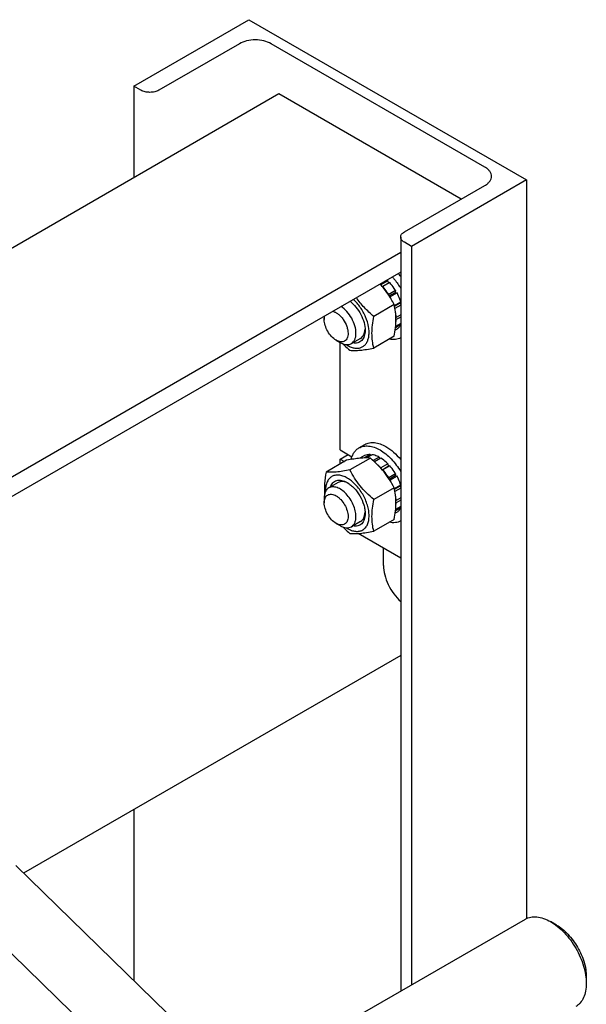
# Model space of a CAD drawing. Units: millimetres. Extents: x 0 to 6269, y -4 to 4433.
# Drawn here: x 5359 to 5561, y 3021 to 3372 of the extents above; entities that cross this region are included whole.
import ezdxf

# ---------------------------------------------------------------- set-up
doc = ezdxf.new("R2010")
doc.units = ezdxf.units.MM
doc.header["$LTSCALE"] = 344.776119
doc.layers.get('0').update_dxf_attribs({"linetype": 'CONTINUOUS'})

msp = doc.modelspace()

# ---------------------------------------------------------------- linework, layer by layer
at = {"color": 7, "linetype": 'Continuous'}
for p, q in [((5399.371, 3348.398), (5440.383, 3372.077)), ((5440.383, 3372.077), (5539.378, 3314.923)), ((5436.989, 3363.504), (5408.281, 3346.929)), ((5524.529, 3319.495), (5448.303, 3363.504)), ((5399.371, 3348.398), (5399.371, 3315.739)), ((5401.917, 3346.929), (5399.371, 3348.398)), ((5451.06, 3345.581), (5255.131, 3232.462)), ((5516.044, 3308.064), (5451.06, 3345.581)), ((5539.378, 3314.923), (5498.366, 3291.245)), ((5539.378, 3314.923), (5539.378, 3051.541)), ((5495.821, 3296.389), (5524.529, 3312.963)), ((5494.503, 3294.552), (5494.503, 3025.659)), ((5498.366, 3291.245), (5495.821, 3292.714)), ((5498.366, 3291.245), (5498.366, 3027.889)), ((5494.503, 3289.014), (5298.468, 3175.834)), ((5494.503, 3282.074), (5298.468, 3168.894)), ((5489.946, 3278.995), (5487.471, 3277.567)), ((5487.471, 3277.567), (5487.493, 3277.364)), ((5487.901, 3276.899), (5490.038, 3278.133)), ((5487.963, 3276.827), (5488.124, 3276.877)), ((5490.599, 3278.306), (5488.124, 3276.877)), ((5489.946, 3278.995), (5490.038, 3278.133)), ((5490.038, 3278.133), (5490.599, 3278.306)), ((5490.218, 3274.053), (5490.177, 3273.9)), ((5492.693, 3275.482), (5490.218, 3274.053)), ((5490.39, 3273.575), (5492.51, 3274.799)), ((5490.623, 3273.213), (5490.718, 3273.187)), ((5493.193, 3274.616), (5490.718, 3273.187)), ((5492.693, 3275.482), (5492.51, 3274.799)), ((5492.51, 3274.799), (5493.193, 3274.616)), ((5492.192, 3270.474), (5484.883, 3266.255)), ((5494.503, 3271.34), (5492.283, 3270.058)), ((5492.311, 3269.924), (5494.161, 3270.992)), ((5494.503, 3270.273), (5492.468, 3269.098)), ((5494.503, 3271.309), (5494.161, 3270.992)), ((5494.161, 3270.992), (5494.503, 3270.743)), ((5467.253, 3266.341), (5467.253, 3265.116)), ((5492.878, 3265.917), (5492.792, 3265.909)), ((5494.503, 3266.854), (5492.878, 3265.917)), ((5494.503, 3266.038), (5492.878, 3265.1)), ((5494.503, 3263.312), (5492.641, 3262.237)), ((5494.503, 3263.754), (5492.687, 3262.705)), ((5492.803, 3265.194), (5492.878, 3265.1)), ((5494.425, 3263.709), (5494.503, 3263.548)), ((5492.192, 3259.16), (5484.883, 3254.941)), ((5493.193, 3261.753), (5492.539, 3261.376)), ((5471.496, 3257.768), (5472.91, 3256.951)), ((5472.981, 3218.616), (5472.981, 3256.911)), ((5480.163, 3258.433), (5476.91, 3256.555)), ((5479.623, 3219.359), (5481.744, 3220.584)), ((5472.981, 3218.616), (5477.124, 3216.224)), ((5472.981, 3215.35), (5475.809, 3216.983)), ((5481.553, 3216.593), (5479.962, 3215.674)), ((5483.647, 3217), (5481.52, 3215.772)), ((5484.3, 3216.935), (5482.299, 3215.779)), ((5483.647, 3217), (5483.863, 3216.683)), ((5475.221, 3214.952), (5467.912, 3210.732)), ((5472.981, 3213.658), (5472.981, 3215.35)), ((5472.981, 3215.35), (5474.446, 3214.504)), ((5483.706, 3215.71), (5476.398, 3211.49)), ((5486.77, 3216.076), (5484.668, 3214.863)), ((5487.477, 3215.668), (5485.214, 3214.362)), ((5486.77, 3216.076), (5487.028, 3215.409)), ((5489.946, 3213.675), (5487.471, 3212.246)), ((5489.946, 3213.675), (5490.038, 3212.812)), ((5487.471, 3212.246), (5487.493, 3212.044)), ((5487.901, 3211.578), (5490.038, 3212.812)), ((5487.963, 3211.507), (5488.124, 3211.557)), ((5490.599, 3212.986), (5488.124, 3211.557)), ((5490.038, 3212.812), (5490.599, 3212.986)), ((5492.693, 3210.162), (5490.218, 3208.733)), ((5492.693, 3210.162), (5492.51, 3209.479)), ((5472.163, 3206.969), (5468.91, 3205.091)), ((5490.218, 3208.733), (5490.177, 3208.58)), ((5490.39, 3208.255), (5492.51, 3209.479)), ((5490.623, 3207.892), (5490.718, 3207.867)), ((5493.193, 3209.296), (5490.718, 3207.867)), ((5492.51, 3209.479), (5493.193, 3209.296)), ((5492.192, 3205.154), (5484.883, 3200.934)), ((5494.503, 3206.02), (5492.283, 3204.738)), ((5492.311, 3204.604), (5494.161, 3205.672)), ((5494.503, 3204.953), (5492.468, 3203.778)), ((5494.503, 3205.988), (5494.161, 3205.672)), ((5494.161, 3205.672), (5494.503, 3205.422)), ((5467.253, 3201.429), (5467.253, 3199.796)), ((5492.878, 3200.596), (5492.792, 3200.589)), ((5492.803, 3199.873), (5492.878, 3199.78)), ((5494.503, 3201.534), (5492.878, 3200.596)), ((5494.503, 3200.718), (5492.878, 3199.78)), ((5493.193, 3196.433), (5492.539, 3196.056)), ((5494.503, 3197.992), (5492.641, 3196.917)), ((5494.503, 3198.433), (5492.687, 3197.385)), ((5494.425, 3198.389), (5494.503, 3198.228)), ((5471.496, 3192.448), (5472.91, 3191.631)), ((5480.163, 3193.113), (5476.91, 3191.235)), ((5492.192, 3193.84), (5484.883, 3189.621)), ((5494.503, 3180.063), (5479.31, 3188.834)), ((5488.396, 3177.464), (5488.396, 3183.588)), ((5494.503, 3145.309), (5360.067, 3067.693)), ((5399.371, 3090.385), (5399.371, 3029.374)), ((5357.304, 3070.387), (5418.693, 3010.537)), ((5336.091, 3058.14), (5397.48, 2998.289)), ((5456.895, 3003.946), (5538.935, 3051.312)), ((5550.057, 3049.195), (5547.935, 3050.42)), ((5560.663, 3030.824), (5560.663, 3028.375))]:
    msp.add_line(p, q, dxfattribs=at)
for centre, radius, start, end in [((5476.291, 3265.799), 23.414, 38.93731, 42.3036), ((5475.868, 3265.948), 16.42, 45.03816, 46.44431), ((5478.343, 3267.377), 16.42, 45.03816, 46.44431), ((5473.126, 3263.603), 20.034, 25.95439, 28.58205), ((5480.863, 3265.33), 10.808, 237.66625, 239.98), ((5473.126, 3198.282), 20.034, 25.95439, 28.58205), ((5480.863, 3200.01), 10.808, 237.66625, 239.98)]:
    msp.add_arc(centre, radius, start, end, dxfattribs=at)
for points, knots in [([(5448.303, 3363.504), (5447.5, 3363.967), (5445.632, 3364.644), (5442.646, 3364.968), (5439.66, 3364.644), (5437.792, 3363.967), (5436.989, 3363.504)], [0, 0, 0, 0, 0.2372186, 0.5000005, 0.7627822, 1, 1, 1, 1]), ([(5408.281, 3346.929), (5407.829, 3346.668), (5406.778, 3346.287), (5405.099, 3346.105), (5403.419, 3346.287), (5402.368, 3346.668), (5401.917, 3346.929)], [0, 0, 0, 0, 0.2372178, 0.4999995, 0.7627814, 1, 1, 1, 1]), ([(5526.872, 3316.229), (5526.872, 3316.534), (5526.76, 3317.169), (5526.278, 3318.054), (5525.517, 3318.854), (5524.88, 3319.292), (5524.529, 3319.495)], [0, 0, 0, 0, 0.2177709, 0.4509494, 0.7101992, 1, 1, 1, 1]), ([(5524.529, 3312.963), (5524.88, 3313.166), (5525.517, 3313.605), (5526.278, 3314.405), (5526.76, 3315.289), (5526.872, 3315.925), (5526.872, 3316.229)], [0, 0, 0, 0, 0.2898003, 0.54905, 0.7822286, 1, 1, 1, 1]), ([(5494.503, 3294.552), (5494.503, 3294.723), (5494.566, 3295.08), (5494.837, 3295.578), (5495.265, 3296.028), (5495.623, 3296.275), (5495.821, 3296.389)], [0, 0, 0, 0, 0.2177714, 0.45095, 0.7101997, 1, 1, 1, 1]), ([(5495.821, 3292.714), (5495.623, 3292.828), (5495.265, 3293.075), (5494.837, 3293.525), (5494.566, 3294.023), (5494.503, 3294.38), (5494.503, 3294.552)], [0, 0, 0, 0, 0.2898008, 0.5490506, 0.7822291, 1, 1, 1, 1]), ([(5491.487, 3280.333), (5491.768, 3280.024), (5492.878, 3278.735), (5493.852, 3277.33), (5494.503, 3276.224)], [0, 0, 0, 0, 0.2454888, 1, 1, 1, 1]), ([(5492.192, 3270.474), (5491.51, 3271.779), (5490.382, 3273.703), (5488.603, 3276.099), (5487.614, 3277.242), (5487.097, 3277.798)], [0, 0, 0, 0, 0.4936779, 0.7453937, 1, 1, 1, 1]), ([(5490.218, 3274.053), (5490.063, 3274.307), (5489.43, 3275.294), (5488.709, 3276.225), (5488.124, 3276.877)], [0, 0, 0, 0, 0.253413, 1, 1, 1, 1]), ([(5492.693, 3275.482), (5492.538, 3275.736), (5491.905, 3276.723), (5491.184, 3277.654), (5490.599, 3278.306)], [0, 0, 0, 0, 0.253413, 1, 1, 1, 1]), ([(5484.883, 3266.255), (5483.718, 3267.254), (5482.037, 3268.825), (5480.037, 3271.123), (5479.132, 3272.335), (5478.705, 3272.953)], [0, 0, 0, 0, 0.5039838, 0.7533967, 1, 1, 1, 1]), ([(5494.503, 3271.654), (5494.417, 3271.906), (5494.043, 3272.92), (5493.582, 3273.901), (5493.193, 3274.616)], [0, 0, 0, 0, 0.2464642, 1, 1, 1, 1]), ([(5478.567, 3260.217), (5478.567, 3261.107), (5478.247, 3262.982), (5477.117, 3265.639), (5475.449, 3268.02), (5474.016, 3269.311), (5473.253, 3269.806)], [0, 0, 0, 0, 0.2354913, 0.496309, 0.7591217, 1, 1, 1, 1]), ([(5475.456, 3255.971), (5475.898, 3255.716), (5476.776, 3255.291), (5478.125, 3254.924), (5479.404, 3254.878), (5480.569, 3255.167), (5481.568, 3255.789), (5482.353, 3256.714), (5482.901, 3257.894), (5483.207, 3259.287), (5483.267, 3260.851), (5483.013, 3263.17), (5482.083, 3266.169), (5480.233, 3269.513), (5478.552, 3271.48), (5477.622, 3272.328)], [0, 0, 0, 0, 0.0612205, 0.1165645, 0.1666717, 0.2131596, 0.258528, 0.3055943, 0.3567032, 0.413261, 0.4757197, 0.5437655, 0.6924974, 0.8489173, 1, 1, 1, 1]), ([(5476.439, 3271.645), (5477.225, 3271.05), (5478.684, 3269.593), (5480.374, 3267.004), (5481.504, 3264.182), (5481.82, 3262.213), (5481.82, 3261.279)], [0, 0, 0, 0, 0.2461698, 0.5089009, 0.7668686, 1, 1, 1, 1]), ([(5492.192, 3259.16), (5492.376, 3260.177), (5492.679, 3262.172), (5492.861, 3265.107), (5492.7, 3267.875), (5492.384, 3269.633), (5492.192, 3270.474)], [0, 0, 0, 0, 0.2720287, 0.5307138, 0.7728252, 1, 1, 1, 1]), ([(5467.253, 3265.116), (5467.253, 3265.236), (5467.268, 3265.686), (5467.342, 3266.136), (5467.442, 3266.451)], [0, 0, 0, 0, 0.2660161, 1, 1, 1, 1]), ([(5470.247, 3268.07), (5470.584, 3267.995), (5471.28, 3267.729), (5472.26, 3267.089), (5473.199, 3266.218), (5474.334, 3264.805), (5475.184, 3263.167), (5475.65, 3261.461), (5475.739, 3260.619), (5475.739, 3260.217)], [0, 0, 0, 0, 0.1020003, 0.2173705, 0.3441632, 0.4787327, 0.7517809, 0.8811614, 1, 1, 1, 1]), ([(5484.883, 3254.941), (5484.691, 3255.782), (5484.375, 3257.54), (5484.214, 3260.308), (5484.395, 3263.243), (5484.699, 3265.238), (5484.883, 3266.255)], [0, 0, 0, 0, 0.2271748, 0.4692862, 0.7279713, 1, 1, 1, 1]), ([(5492.878, 3265.917), (5492.872, 3266.086), (5492.832, 3266.783), (5492.733, 3267.477), (5492.632, 3267.996)], [0, 0, 0, 0, 0.2418726, 1, 1, 1, 1]), ([(5471.496, 3257.768), (5470.894, 3258.115), (5469.754, 3259.075), (5468.424, 3260.893), (5467.514, 3262.954), (5467.253, 3264.421), (5467.253, 3265.116)], [0, 0, 0, 0, 0.2372191, 0.5, 0.7627809, 1, 1, 1, 1]), ([(5492.778, 3264.03), (5492.791, 3264.116), (5492.84, 3264.471), (5492.868, 3264.829), (5492.878, 3265.1)], [0, 0, 0, 0, 0.2439522, 1, 1, 1, 1]), ([(5493.193, 3261.753), (5493.457, 3261.933), (5493.955, 3262.371), (5494.337, 3262.911), (5494.503, 3263.202)], [0, 0, 0, 0, 0.4882471, 1, 1, 1, 1]), ([(5475.739, 3260.217), (5475.739, 3259.913), (5475.693, 3259.335), (5475.459, 3258.541), (5475.064, 3257.896), (5474.516, 3257.435), (5473.844, 3257.191), (5473.088, 3257.172), (5472.283, 3257.366), (5471.759, 3257.616), (5471.496, 3257.768)], [0, 0, 0, 0, 0.1448992, 0.2745236, 0.391113, 0.499999, 0.6088853, 0.7254751, 0.8551001, 1, 1, 1, 1]), ([(5476.91, 3256.555), (5477.174, 3256.707), (5477.668, 3257.122), (5478.193, 3257.982), (5478.506, 3259.041), (5478.567, 3259.812), (5478.567, 3260.217)], [0, 0, 0, 0, 0.2177726, 0.4509519, 0.7102012, 1, 1, 1, 1]), ([(5481.82, 3261.279), (5481.82, 3260.908), (5481.774, 3260.198), (5481.545, 3259.199), (5481.163, 3258.337), (5480.632, 3257.635), (5479.962, 3257.118), (5479.175, 3256.804), (5478.299, 3256.702), (5477.699, 3256.771), (5477.395, 3256.834)], [0, 0, 0, 0, 0.1509161, 0.2890705, 0.4153743, 0.532347, 0.644152, 0.7560557, 0.873302, 1, 1, 1, 1]), ([(5480.163, 3258.433), (5480.406, 3258.573), (5480.863, 3258.946), (5481.37, 3259.711), (5481.698, 3260.652), (5481.79, 3261.341), (5481.809, 3261.704)], [0, 0, 0, 0, 0.2211738, 0.4558287, 0.7138121, 1, 1, 1, 1]), ([(5472.91, 3256.951), (5473.261, 3256.749), (5473.96, 3256.416), (5475.033, 3256.157), (5476.04, 3256.182), (5476.646, 3256.403), (5476.91, 3256.555)], [0, 0, 0, 0, 0.2897993, 0.5490488, 0.7822279, 1, 1, 1, 1]), ([(5473.909, 3256.478), (5474.108, 3256.279), (5474.915, 3255.489), (5475.755, 3254.734), (5476.398, 3254.183)], [0, 0, 0, 0, 0.2494061, 1, 1, 1, 1]), ([(5494.503, 3258.631), (5494.215, 3258.475), (5493.596, 3258.216), (5492.227, 3257.93), (5491.142, 3258.001), (5490.429, 3258.143)], [0, 0, 0, 0, 0.235745, 0.4781169, 1, 1, 1, 1]), ([(5476.398, 3254.183), (5476.949, 3254.133), (5478.161, 3254.084), (5480.145, 3254.192), (5482.422, 3254.489), (5484.034, 3254.777), (5484.883, 3254.941)], [0, 0, 0, 0, 0.1941895, 0.4252941, 0.6965297, 1, 1, 1, 1]), ([(5479.623, 3219.359), (5480.118, 3219.645), (5481.255, 3220.058), (5483.143, 3220.105), (5485.156, 3219.62), (5486.465, 3218.996), (5487.123, 3218.616)], [0, 0, 0, 0, 0.2177735, 0.4509532, 0.7102022, 1, 1, 1, 1]), ([(5481.744, 3220.584), (5482.239, 3220.869), (5483.376, 3221.282), (5485.264, 3221.33), (5487.277, 3220.844), (5488.586, 3220.221), (5489.244, 3219.841)], [0, 0, 0, 0, 0.2177735, 0.4509532, 0.7102022, 1, 1, 1, 1]), ([(5476.825, 3215.245), (5476.935, 3215.699), (5477.213, 3216.561), (5477.834, 3217.722), (5478.633, 3218.676), (5479.282, 3219.162), (5479.623, 3219.359)], [0, 0, 0, 0, 0.2744191, 0.5290475, 0.7686233, 1, 1, 1, 1]), ([(5483.647, 3217), (5483.279, 3217.014), (5482.557, 3216.968), (5481.867, 3216.744), (5481.553, 3216.593)], [0, 0, 0, 0, 0.5134592, 1, 1, 1, 1]), ([(5486.77, 3216.076), (5486.563, 3216.185), (5485.778, 3216.566), (5484.933, 3216.836), (5484.3, 3216.935)], [0, 0, 0, 0, 0.2668547, 1, 1, 1, 1]), ([(5487.123, 3218.616), (5487.834, 3218.206), (5489.239, 3217.225), (5491.876, 3214.778), (5493.546, 3212.528), (5494.503, 3210.904)], [0, 0, 0, 0, 0.2286347, 0.4750685, 1, 1, 1, 1]), ([(5489.244, 3219.841), (5490.216, 3219.28), (5492.115, 3217.867), (5493.732, 3216.148), (5494.503, 3215.193)], [0, 0, 0, 0, 0.4774939, 1, 1, 1, 1]), ([(5483.706, 3215.71), (5483.156, 3215.76), (5481.943, 3215.809), (5479.959, 3215.701), (5477.682, 3215.404), (5476.07, 3215.116), (5475.221, 3214.952)], [0, 0, 0, 0, 0.1941895, 0.4252941, 0.6965297, 1, 1, 1, 1]), ([(5492.192, 3205.154), (5491.679, 3206.136), (5490.571, 3208.082), (5488.6, 3210.841), (5486.291, 3213.396), (5484.587, 3214.955), (5483.706, 3215.71)], [0, 0, 0, 0, 0.2437269, 0.4921417, 0.7447936, 1, 1, 1, 1]), ([(5487.471, 3212.246), (5487.378, 3212.339), (5487.008, 3212.7), (5486.62, 3213.044), (5486.322, 3213.288)], [0, 0, 0, 0, 0.2545315, 1, 1, 1, 1]), ([(5489.946, 3213.675), (5489.75, 3213.87), (5488.983, 3214.6), (5488.14, 3215.252), (5487.477, 3215.668)], [0, 0, 0, 0, 0.2609768, 1, 1, 1, 1]), ([(5467.912, 3210.732), (5467.665, 3209.366), (5467.375, 3207.335), (5467.274, 3204.66), (5467.33, 3203.372), (5467.384, 3202.746)], [0, 0, 0, 0, 0.5190059, 0.7649933, 1, 1, 1, 1]), ([(5475.456, 3208.614), (5474.959, 3208.901), (5473.972, 3209.368), (5472.453, 3209.719), (5471.032, 3209.652), (5469.779, 3209.145), (5468.78, 3208.219), (5468.086, 3206.946), (5467.705, 3205.395), (5467.663, 3204.274), (5467.687, 3203.686)], [0, 0, 0, 0, 0.1436676, 0.2717348, 0.3867112, 0.4944592, 0.6032319, 0.720915, 0.8525852, 1, 1, 1, 1]), ([(5476.398, 3211.49), (5475.549, 3211.327), (5473.937, 3211.038), (5471.66, 3210.741), (5469.676, 3210.633), (5468.463, 3210.682), (5467.912, 3210.732)], [0, 0, 0, 0, 0.3034703, 0.5747059, 0.8058105, 1, 1, 1, 1]), ([(5484.883, 3200.934), (5484.003, 3201.689), (5482.298, 3203.249), (5479.989, 3205.803), (5478.019, 3208.563), (5476.91, 3210.509), (5476.398, 3211.49)], [0, 0, 0, 0, 0.2552064, 0.5078583, 0.7562731, 1, 1, 1, 1]), ([(5490.218, 3208.733), (5490.063, 3208.987), (5489.43, 3209.973), (5488.709, 3210.905), (5488.124, 3211.557)], [0, 0, 0, 0, 0.253413, 1, 1, 1, 1]), ([(5492.693, 3210.162), (5492.538, 3210.415), (5491.905, 3211.402), (5491.184, 3212.334), (5490.599, 3212.986)], [0, 0, 0, 0, 0.253413, 1, 1, 1, 1]), ([(5469.395, 3205.372), (5469.492, 3205.668), (5469.733, 3206.221), (5470.259, 3206.929), (5470.924, 3207.453), (5471.707, 3207.774), (5472.581, 3207.883), (5473.518, 3207.783), (5474.497, 3207.482), (5475.135, 3207.166), (5475.456, 3206.981)], [0, 0, 0, 0, 0.1266846, 0.243923, 0.3558249, 0.467633, 0.5846116, 0.7109216, 0.8490811, 1, 1, 1, 1]), ([(5475.821, 3206.758), (5475.497, 3206.923), (5474.854, 3207.188), (5473.874, 3207.375), (5472.958, 3207.319), (5472.406, 3207.11), (5472.163, 3206.969)], [0, 0, 0, 0, 0.2862109, 0.5442019, 0.7788473, 1, 1, 1, 1]), ([(5475.456, 3190.651), (5475.939, 3190.372), (5476.899, 3189.915), (5478.375, 3189.559), (5479.76, 3189.595), (5480.993, 3190.042), (5481.997, 3190.886), (5482.72, 3192.068), (5483.15, 3193.525), (5483.283, 3195.2), (5483.122, 3197.036), (5482.51, 3199.664), (5481.09, 3202.885), (5479.009, 3205.726), (5477.04, 3207.57), (5475.988, 3208.307), (5475.456, 3208.614)], [0, 0, 0, 0, 0.0604104, 0.1144527, 0.1630606, 0.208457, 0.2538536, 0.3024618, 0.3565046, 0.4169156, 0.483537, 0.5554207, 0.7084585, 0.8614959, 0.9333792, 1, 1, 1, 1]), ([(5475.456, 3206.981), (5475.892, 3206.73), (5476.752, 3206.126), (5478.363, 3204.618), (5480.065, 3202.294), (5481.227, 3199.658), (5481.728, 3197.509), (5481.82, 3196.462), (5481.82, 3195.959)], [0, 0, 0, 0, 0.1142568, 0.2375384, 0.5000001, 0.7624618, 0.8857434, 1, 1, 1, 1]), ([(5494.503, 3206.334), (5494.417, 3206.586), (5494.043, 3207.599), (5493.582, 3208.581), (5493.193, 3209.296)], [0, 0, 0, 0, 0.2464642, 1, 1, 1, 1]), ([(5468.91, 3205.091), (5468.646, 3204.939), (5468.153, 3204.524), (5467.627, 3203.664), (5467.315, 3202.605), (5467.253, 3201.834), (5467.253, 3201.429)], [0, 0, 0, 0, 0.2177726, 0.4509519, 0.7102012, 1, 1, 1, 1]), ([(5467.253, 3199.796), (5467.253, 3200.1), (5467.299, 3200.678), (5467.534, 3201.472), (5467.928, 3202.117), (5468.476, 3202.578), (5469.148, 3202.822), (5469.904, 3202.841), (5470.709, 3202.647), (5471.537, 3202.253), (5472.36, 3201.676), (5473.434, 3200.67), (5474.569, 3199.119), (5475.478, 3197.06), (5475.739, 3195.593), (5475.739, 3194.897)], [0, 0, 0, 0, 0.0604324, 0.1144943, 0.1631198, 0.2085325, 0.253945, 0.3025701, 0.3566315, 0.4170633, 0.4837078, 0.5556165, 0.7087082, 0.8618002, 1, 1, 1, 1]), ([(5478.567, 3194.897), (5478.567, 3195.581), (5478.376, 3197.019), (5477.662, 3199.13), (5476.562, 3201.163), (5475.164, 3202.953), (5473.582, 3204.354), (5472.151, 3205.136), (5471.031, 3205.434), (5470.26, 3205.491), (5469.542, 3205.386), (5469.108, 3205.205), (5468.91, 3205.091)], [0, 0, 0, 0, 0.1286802, 0.2702732, 0.4174288, 0.5617751, 0.6954458, 0.8127109, 0.8646758, 0.9125099, 0.9571396, 1, 1, 1, 1]), ([(5492.192, 3193.84), (5492.376, 3194.857), (5492.679, 3196.852), (5492.861, 3199.787), (5492.7, 3202.555), (5492.384, 3204.313), (5492.192, 3205.154)], [0, 0, 0, 0, 0.2720287, 0.5307138, 0.7728252, 1, 1, 1, 1]), ([(5492.878, 3200.596), (5492.872, 3200.765), (5492.832, 3201.463), (5492.733, 3202.156), (5492.632, 3202.676)], [0, 0, 0, 0, 0.2418726, 1, 1, 1, 1]), ([(5471.496, 3192.448), (5470.894, 3192.795), (5469.754, 3193.755), (5468.424, 3195.573), (5467.514, 3197.634), (5467.253, 3199.1), (5467.253, 3199.796)], [0, 0, 0, 0, 0.2372191, 0.5, 0.7627809, 1, 1, 1, 1]), ([(5484.883, 3189.621), (5484.691, 3190.462), (5484.375, 3192.22), (5484.214, 3194.988), (5484.395, 3197.923), (5484.699, 3199.918), (5484.883, 3200.934)], [0, 0, 0, 0, 0.2271748, 0.4692862, 0.7279713, 1, 1, 1, 1]), ([(5492.778, 3198.71), (5492.791, 3198.796), (5492.84, 3199.151), (5492.868, 3199.509), (5492.878, 3199.78)], [0, 0, 0, 0, 0.2439522, 1, 1, 1, 1]), ([(5481.82, 3195.959), (5481.82, 3195.588), (5481.774, 3194.877), (5481.545, 3193.879), (5481.163, 3193.017), (5480.632, 3192.315), (5479.962, 3191.797), (5479.175, 3191.484), (5478.299, 3191.382), (5477.699, 3191.451), (5477.395, 3191.514)], [0, 0, 0, 0, 0.1509161, 0.2890705, 0.4153743, 0.532347, 0.644152, 0.7560557, 0.873302, 1, 1, 1, 1]), ([(5480.163, 3193.113), (5480.406, 3193.253), (5480.863, 3193.626), (5481.37, 3194.39), (5481.698, 3195.332), (5481.79, 3196.021), (5481.809, 3196.384)], [0, 0, 0, 0, 0.2211738, 0.4558287, 0.7138121, 1, 1, 1, 1]), ([(5493.193, 3196.433), (5493.457, 3196.613), (5493.955, 3197.051), (5494.337, 3197.59), (5494.503, 3197.882)], [0, 0, 0, 0, 0.4882471, 1, 1, 1, 1]), ([(5475.739, 3194.897), (5475.739, 3194.593), (5475.693, 3194.015), (5475.459, 3193.221), (5475.064, 3192.576), (5474.516, 3192.115), (5473.844, 3191.871), (5473.088, 3191.852), (5472.283, 3192.046), (5471.759, 3192.295), (5471.496, 3192.448)], [0, 0, 0, 0, 0.1448992, 0.2745236, 0.391113, 0.499999, 0.6088853, 0.7254751, 0.8551001, 1, 1, 1, 1]), ([(5476.91, 3191.235), (5477.174, 3191.387), (5477.668, 3191.802), (5478.193, 3192.662), (5478.506, 3193.721), (5478.567, 3194.492), (5478.567, 3194.897)], [0, 0, 0, 0, 0.2177726, 0.4509519, 0.7102012, 1, 1, 1, 1]), ([(5494.503, 3193.311), (5494.215, 3193.155), (5493.596, 3192.896), (5492.227, 3192.61), (5491.142, 3192.681), (5490.429, 3192.823)], [0, 0, 0, 0, 0.235745, 0.4781169, 1, 1, 1, 1]), ([(5472.91, 3191.631), (5473.261, 3191.428), (5473.96, 3191.096), (5475.033, 3190.837), (5476.04, 3190.862), (5476.646, 3191.082), (5476.91, 3191.235)], [0, 0, 0, 0, 0.2897993, 0.5490488, 0.7822279, 1, 1, 1, 1]), ([(5473.909, 3191.158), (5474.108, 3190.958), (5474.915, 3190.169), (5475.755, 3189.414), (5476.398, 3188.863)], [0, 0, 0, 0, 0.2494061, 1, 1, 1, 1]), ([(5476.398, 3188.863), (5476.949, 3188.813), (5478.161, 3188.764), (5480.145, 3188.872), (5482.422, 3189.168), (5484.034, 3189.457), (5484.883, 3189.621)], [0, 0, 0, 0, 0.1941895, 0.4252941, 0.6965297, 1, 1, 1, 1]), ([(5488.396, 3177.464), (5488.396, 3176.338), (5488.741, 3173.968), (5490.004, 3170.523), (5491.926, 3167.273), (5493.593, 3165.365), (5494.502, 3164.533)], [0, 0, 0, 0, 0.2305875, 0.4851143, 0.7475121, 1, 1, 1, 1]), ([(5538.935, 3051.312), (5539.23, 3051.482), (5539.857, 3051.775), (5541.233, 3052.156), (5543.16, 3052.208), (5545.574, 3051.624), (5547.145, 3050.877), (5547.935, 3050.421)], [0, 0, 0, 0, 0.1081606, 0.2183602, 0.4513573, 0.7104031, 1, 1, 1, 1]), ([(5547.936, 3050.42), (5548.807, 3049.917), (5550.527, 3048.711), (5552.896, 3046.495), (5555.078, 3043.876), (5556.992, 3040.952), (5558.567, 3037.832), (5559.744, 3034.633), (5560.479, 3031.474), (5560.663, 3029.381), (5560.663, 3028.375)], [0, 0, 0, 0, 0.114148, 0.2373204, 0.3669712, 0.4999967, 0.6330222, 0.762673, 0.8858451, 1, 1, 1, 1]), ([(5550.057, 3049.196), (5550.783, 3048.776), (5552.217, 3047.771), (5554.19, 3045.925), (5556.009, 3043.742), (5557.604, 3041.306), (5558.917, 3038.706), (5559.897, 3036.04), (5560.51, 3033.408), (5560.663, 3031.663), (5560.663, 3030.824)], [0, 0, 0, 0, 0.1141623, 0.2373327, 0.3669814, 0.5000048, 0.6330281, 0.7626768, 0.885847, 1, 1, 1, 1]), ([(5560.663, 3028.375), (5560.663, 3027.462), (5560.525, 3025.728), (5559.823, 3023.346), (5558.815, 3021.702), (5557.798, 3020.701), (5557.23, 3020.305), (5556.935, 3020.135)], [0, 0, 0, 0, 0.2895782, 0.5486308, 0.7816341, 0.8918366, 1, 1, 1, 1])]:
    msp.add_open_spline(points, degree=3, knots=knots, dxfattribs=at)

doc.saveas('drawing.dxf')
